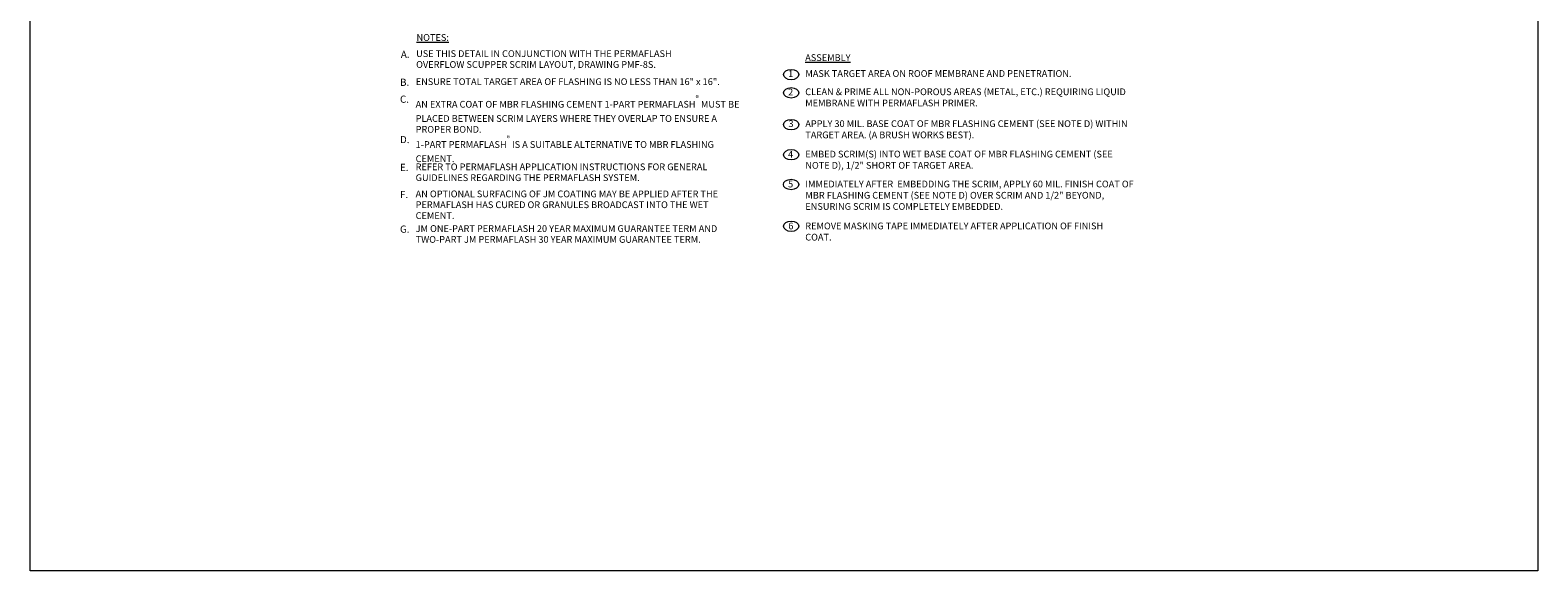
# Model space of a CAD drawing. Extents: x 148 to 319, y -131 to 52.
# Drawn here: x 148 to 319, y -131 to -70 of the extents above; entities that cross this region are included whole.
import ezdxf

# ---------------------------------------------------------------- set-up
doc = ezdxf.new("R2010")
doc.units = 0
doc.header["$LTSCALE"] = 9
doc.header["$MEASUREMENT"] = 0
doc.layers.add('A-DETL-NOTE', color=4, linetype='CONTINUOUS', lineweight=15)
doc.layers.add('A-DETL-PATT', color=7, linetype='CONTINUOUS', lineweight=15, true_color=0x969696)
doc.styles.add('JM Detail Standard', font='verdana.ttf', dxfattribs={"height": 0.125})
doc.styles.add('JM-Arial', font='arial.ttf', dxfattribs={"width": 0.9})

msp = doc.modelspace()

# ---------------------------------------------------------------- linework, layer by layer
at = {"layer": 'A-DETL-NOTE'}
for centre in [(234.4603, -75.0336), (234.4603, -77.1037), (234.4603, -80.7021), (234.4603, -84.1081), (234.4533, -87.4738), (234.4603, -92.2037)]:
    msp.add_ellipse(centre, major_axis=(-0.8776, 0), ratio=0.67185454, dxfattribs=at)
at = {"layer": 'A-DETL-PATT'}
msp.add_lwpolyline([(148.3185, 51.7158), (318.9804, 51.7158), (318.9804, -131.1881), (148.3185, -131.1881)], close=True, dxfattribs=at)

# ---------------------------------------------------------------- texts
at = {"layer": 'A-DETL-NOTE'}
for s, height, style, p in [('A.', 0.8125, 'JM-Arial', (190.2816, -73.1499)), ('1', 0.7621, 'JM Detail Standard', (234.1152, -75.3229)), ('B.', 0.8125, 'JM-Arial', (190.1941, -76.3124)), ('2', 0.7621, 'JM Detail Standard', (234.1117, -77.3922)), ('C.', 0.8125, 'JM-Arial', (190.1821, -78.2281)), ('3', 0.7621, 'JM Detail Standard', (234.1574, -80.9743)), ('D.', 0.8125, 'JM-Arial', (190.1821, -82.7946)), ('E.', 0.8125, 'JM-Arial', (190.1821, -85.9451)), ('4', 0.7621, 'JM Detail Standard', (234.1048, -84.4474)), ('F.', 0.8125, 'JM-Arial', (190.1821, -89.0071)), ('5', 0.7621, 'JM Detail Standard', (234.1123, -87.8033)), ('G.', 0.8125, 'JM-Arial', (190.1821, -92.9314)), ('6', 0.7621, 'JM Detail Standard', (234.1379, -92.546))]:
    msp.add_text(s, height=height, dxfattribs=dict(at, style=style)).set_placement(p)
at = {"layer": 'A-DETL-NOTE', "attachment_point": 1, "style": 'JM Detail Standard'}
for s, insert, char_height, width in [('{\\LNOTES:}', (192.0506, -70.4596), 0.76215, 37.739328), ('{\\LASSEMBLY               }', (236.0502, -72.7351), 0.762146, 37.739328), ('MASK TARGET AREA ON ROOF MEMBRANE AND PENETRATION.', (236.064, -74.5366), 0.762146, 37.739328), ('CLEAN & PRIME ALL NON-POROUS AREAS (METAL, ETC.) REQUIRING LIQUID MEMBRANE WITH PERMAFLASH PRIMER.', (236.052, -76.6031), 0.762146, 37.739328), ('APPLY 30 MIL. BASE COAT OF MBR FLASHING CEMENT ({\\fVerdana|b1|i0|c0|p34;SEE NOTE D}) WITHIN TARGET AREA. (A BRUSH WORKS BEST).', (236.0606, -80.2104), 0.7621458, 37.739328), ('EMBED SCRIM(S) INTO WET BASE COAT OF MBR FLASHING CEMENT ({\\fVerdana|b1|i0|c0|p34;SEE NOTE D}), 1/2" SHORT OF TARGET AREA.', (236.0598, -83.6541), 0.7621458, 37.739328), ('IMMEDIATELY AFTER  EMBEDDING THE SCRIM, APPLY 60 MIL. FINISH COAT OF MBR FLASHING CEMENT ({\\fVerdana|b1|i0|c0|p34;SEE NOTE D}) OVER SCRIM AND 1/2" BEYOND, ENSURING SCRIM IS COMPLETELY EMBEDDED.', (236.0658, -87.0396), 0.7621458, 37.739328), ('REMOVE MASKING TAPE IMMEDIATELY AFTER APPLICATION OF FINISH COAT.', (236.0559, -91.7819), 0.762146, 35.377886)]:
    msp.add_mtext(s, dxfattribs=dict(at, insert=insert, char_height=char_height, width=width))
at = {"layer": 'A-DETL-NOTE', "attachment_point": 1, "line_spacing_factor": 0.966491, "style": 'JM Detail Standard'}
for s, insert, char_height, width in [('USE THIS DETAIL IN CONJUNCTION WITH THE PERMAFLASH \\POVERFLOW SCUPPER SCRIM LAYOUT, DRAWING PMF-8S.', (192.0092, -72.2867), 0.762146, 37.739328), ('ENSURE TOTAL TARGET AREA OF FLASHING IS NO LESS THAN 16" x 16".', (191.9643, -75.4573), 0.762146, 38.90381), ('AN EXTRA COAT OF MBR FLASHING CEMENT {\\fVerdana|b1|i0|c0|p34;1-PART PERMAFLASH\\A1;\\H0.75831x;\\C0;\\S®^ ;} MUST BE PLACED BETWEEN SCRIM LAYERS WHERE THEY OVERLAP TO ENSURE A PROPER BOND.', (191.9523, -77.3901), 0.7621458, 37.739328), ('{\\fVerdana|b1|i0|c0|p34;1-PART PERMAFLASH\\A1;\\H0.75831x;\\C0;\\S®^ ;\\A0;\\H1.31872x;\\C256; IS A SUITABLE ALTERNATIVE TO MBR FLASHING CEMENT.}', (191.9523, -81.9439), 0.7621458, 37.739328), ('REFER TO PERMAFLASH APPLICATION INSTRUCTIONS FOR GENERAL GUIDELINES REGARDING THE PERMAFLASH SYSTEM.', (191.9523, -85.0944), 0.762146, 37.739328), ('AN OPTIONAL SURFACING OF JM COATING MAY BE APPLIED AFTER THE PERMAFLASH HAS CURED OR GRANULES BROADCAST INTO THE WET CEMENT.', (191.9523, -88.1564), 0.7621458, 37.739328), ('JM ONE-PART PERMAFLASH 20 YEAR MAXIMUM GUARANTEE TERM AND TWO-PART JM PERMAFLASH 30 YEAR MAXIMUM GUARANTEE TERM. ', (191.9523, -92.0807), 0.7621458, 38.255373)]:
    msp.add_mtext(s, dxfattribs=dict(at, insert=insert, char_height=char_height, width=width))

doc.saveas('drawing.dxf')
